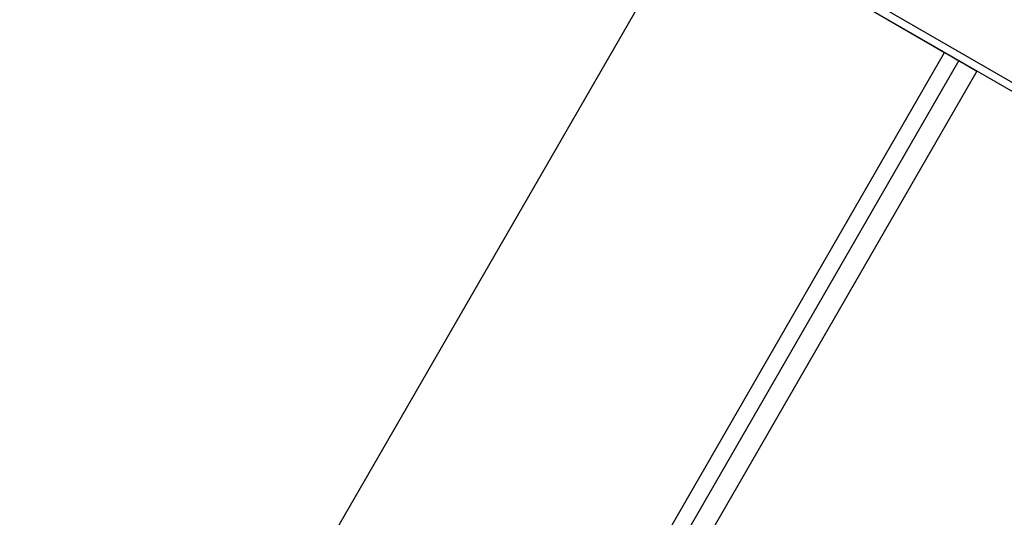
# Paper-space layout 'Sheet2' of a CAD drawing. Units: millimetres. Extents: x 6 to 552, y 6 to 425.
# Drawn here: x 486 to 518, y 189 to 205 of the extents above; entities that cross this region are included whole.
import ezdxf

# ---------------------------------------------------------------- set-up
doc = ezdxf.new("R2010")
doc.units = ezdxf.units.MM

psp = doc.layouts.new('Sheet2')

# ---------------------------------------------------------------- linework, layer by layer
at = {"color": 7, "linetype": 'Continuous', "lineweight": 25}
for p, q in [((500.6735494, 213.030322), (516.8389173, 203.6952201)), ((531.800625, 195.0552139), (500.7351308, 212.9947719)), ((532.092597, 194.886662), (501.0271028, 212.82622)), ((501.3288795, 212.9406754), (532.3943737, 195.0011174)), ((484.9106165, 169.3016211), (507.7856165, 208.9222832)), ((495.7918516, 169.6335046), (515.8028175, 204.2935141)), ((516.2622076, 204.0282439), (496.6239963, 170.0138642)), ((516.2622076, 204.0282439), (516.8389173, 203.6952201)), ((516.8389173, 203.6952201), (497.7139173, 170.5697485))]:
    psp.add_line(p, q, dxfattribs=at)
at = {"color": 7, "linetype": 'Continuous', "lineweight": 25, "flags": 128}
for points in [[(507.7856165, 208.9222832), (508.7166087, 208.3848231), (509.725603, 207.8023141), (510.7846804, 207.1908744), (511.8645362, 206.5674225), (512.9352908, 205.9492093), (513.9673163, 205.3533408), (514.9320567, 204.7963046), (515.8028175, 204.2935141)], [(515.8028175, 204.2935141), (515.8640237, 204.2581718), (515.9241913, 204.2234292), (515.9832987, 204.1892985), (516.0413248, 204.155792), (516.0982489, 204.1229216), (516.1540506, 204.0906992), (516.20871, 204.0591362), (516.2622076, 204.0282439)]]:
    psp.add_lwpolyline(points, dxfattribs=at)

doc.saveas('drawing.dxf')
